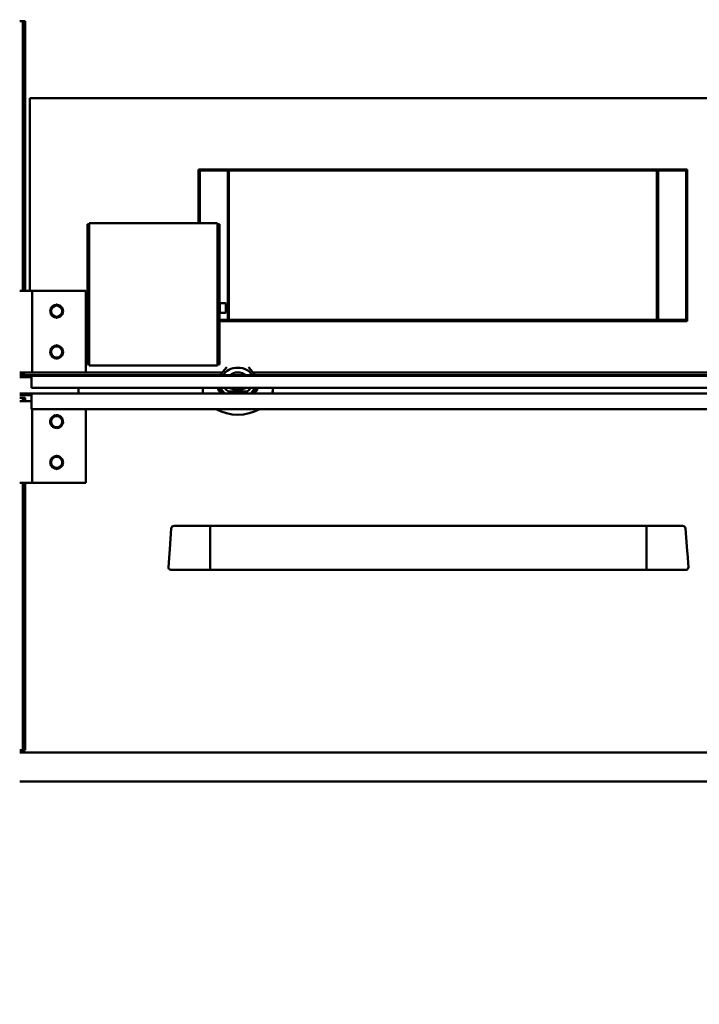
# Model space of a CAD drawing. Units: millimetres. Extents: x 2209 to 20209, y 1246 to 10629.
# Drawn here: x 9582 to 10164, y 8457 to 9301 of the extents above; entities that cross this region are included whole.
import ezdxf

# ---------------------------------------------------------------- set-up
doc = ezdxf.new("R2010")
doc.units = ezdxf.units.MM
doc.layers.get('Defpoints').update_dxf_attribs({"color": 80, "lineweight": 25})
doc.layers.add('Dimension (ISO)', color=7, linetype='Continuous', lineweight=18)
doc.layers.add('Visible (ISO)', color=7, linetype='Continuous', lineweight=50)
doc.styles.add('25AT(25)', font='calibri.ttf', dxfattribs={"height": 56.25})
doc.dimstyles.new('AT(25)', dxfattribs={"dimtxt": 56.25, "dimasz": 60, "dimexe": 40, "dimexo": 40, "dimgap": 40, "dimtad": 1, "dimdec": 0, "dimzin": 0, "dimdsep": 46, "dimtxsty": '25AT(25)', "dimcen": 0.09, "dimclrd": 3, "dimclre": 3, "dimclrt": 7, "dimadec": 1, "dimazin": 0, "dimtfac": 1, "dimtdec": 0, "dimtmove": 0, "dimatfit": 0, "dimfxl": 1, "dimtolj": 1, "dimtzin": 0, "dimarcsym": 0})

# ---------------------------------------------------------------- blocks, each defined once
blk = doc.blocks.new('*D72')
at = {"layer": 'Defpoints', "color": 0, "transparency": 16777216}
for p in [(9702.03, 10030.37), (9171.93, 7893.05), (9401.03, 7893.05)]:
    blk.add_point(p, dxfattribs=at)
at = {"layer": 'Dimension (ISO)', "color": 3, "lineweight": -2, "transparency": 16777216}
for p, q in [((9662.03, 10030.37), (9131.93, 10030.37)), ((9171.93, 9970.37), (9171.93, 7953.05)), ((9361.03, 7893.05), (9131.93, 7893.05))]:
    blk.add_line(p, q, dxfattribs=at)
at = {"layer": 'Dimension (ISO)', "color": 3, "transparency": 16777216}
for points in [[(9161.93, 9970.37), (9181.93, 9970.37), (9171.93, 10030.37)], [(9161.93, 7953.05), (9181.93, 7953.05), (9171.93, 7893.05)]]:
    blk.add_solid(points, dxfattribs=at)
at = {"layer": 'Dimension (ISO)', "color": 7, "transparency": 16777216, "insert": (9103.12, 8961.71), "char_height": 56.25, "attachment_point": 5, "rotation": 90, "style": '25AT(25)'}
blk.add_mtext('\\A1;2137', dxfattribs=at)
blk = doc.blocks.new('*D74')
at = {"layer": 'Defpoints', "color": 0, "transparency": 16777216}
for p in [(9349.13, 8524.45), (10514.93, 8524.45), (10514.93, 7440.3)]:
    blk.add_point(p, dxfattribs=at)
at = {"layer": 'Dimension (ISO)', "color": 3, "lineweight": -2, "transparency": 16777216}
for p, q in [((9349.13, 8484.45), (9349.13, 7400.3)), ((10514.93, 8484.45), (10514.93, 7400.3)), ((9409.13, 7440.3), (10454.93, 7440.3))]:
    blk.add_line(p, q, dxfattribs=at)
at = {"layer": 'Dimension (ISO)', "color": 3, "transparency": 16777216}
for points in [[(9409.13, 7450.3), (9409.13, 7430.3), (9349.13, 7440.3)], [(10454.93, 7450.3), (10454.93, 7430.3), (10514.93, 7440.3)]]:
    blk.add_solid(points, dxfattribs=at)
at = {"layer": 'Dimension (ISO)', "color": 7, "transparency": 16777216, "insert": (9932.03, 7509.09), "char_height": 56.25, "attachment_point": 5, "style": '25AT(25)'}
blk.add_mtext('\\A1;1166', dxfattribs=at)

msp = doc.modelspace()

# ---------------------------------------------------------------- linework, layer by layer
at = {"layer": 'Visible (ISO)'}
for p, q in [((9584.35, 9299.95), (9581.63, 9299.95)), ((9586.35, 9299.95), (9584.35, 9299.95)), ((9584.35, 9299.95), (9584.35, 9068.95)), ((9586.35, 9068.95), (9586.35, 9299.95)), ((9590.28, 9068.95), (9590.28, 9233.95)), ((9590.28, 9233.95), (10273.78, 9233.95)), ((9590.34, 9233.95), (10273.84, 9233.95)), ((9590.34, 9068.95), (9590.34, 9233.95)), ((9735.03, 9126.89), (9735.03, 9172.95)), ((9735.03, 9172.95), (10129.03, 9172.95)), ((9736.03, 9126.89), (9736.03, 9171.95)), ((9736.03, 9171.95), (10128.03, 9171.95)), ((9760.03, 9042.95), (9760.03, 9172.95)), ((9760.03, 9172.95), (10154.03, 9172.95)), ((9761.03, 9043.95), (9761.03, 9171.95)), ((9761.03, 9171.95), (10153.03, 9171.95)), ((10128.03, 9171.95), (10128.03, 9043.95)), ((10129.03, 9172.95), (10129.03, 9042.95)), ((10153.03, 9171.95), (10153.03, 9043.95)), ((10154.03, 9172.95), (10154.03, 9042.95)), ((9639.83, 9124.19), (9639.83, 9126.14)), ((9641.33, 9126.14), (9639.83, 9126.14)), ((9751.33, 9126.89), (9641.33, 9126.89)), ((9641.33, 9124.19), (9641.33, 9126.89)), ((9751.33, 9124.19), (9751.33, 9126.89)), ((9751.33, 9126.14), (9752.83, 9126.14)), ((9752.83, 9126.14), (9752.83, 9124.19)), ((9639.83, 9124.19), (9639.83, 9007.59)), ((9641.33, 9124.19), (9641.33, 9007.59)), ((9751.33, 9124.19), (9751.33, 9007.59)), ((9752.83, 9007.59), (9752.83, 9124.19)), ((9581.63, 9068.95), (9586.78, 9068.95)), ((9581.63, 9068.95), (9585.78, 9068.95)), ((9592.28, 9068.95), (9586.78, 9068.95)), ((9592.28, 9068.95), (9592.28, 8998.95)), ((9592.28, 9068.95), (9594.78, 9068.95)), ((9638.28, 9068.95), (9594.78, 9068.95)), ((9594.78, 9068.95), (9638.28, 9068.95)), ((9594.78, 9068.95), (9638.28, 9068.95)), ((9638.34, 9068.95), (9594.78, 9068.95)), ((9638.28, 8998.95), (9638.28, 9068.95)), ((9638.28, 9068.95), (9638.28, 8998.95)), ((9638.28, 9068.95), (9638.28, 8998.95)), ((9638.34, 8998.95), (9638.34, 9068.95)), ((9753.33, 9058.4), (9753.33, 9049.9)), ((9757.83, 9058.4), (9753.33, 9058.4)), ((9753.23, 9056.65), (9752.83, 9056.65)), ((9753.23, 9051.65), (9752.83, 9051.65)), ((9757.83, 9049.9), (9753.33, 9049.9)), ((9758.33, 9057.9), (9758.33, 9050.4)), ((10128.03, 9043.95), (9752.83, 9043.95)), ((10129.03, 9042.95), (9752.83, 9042.95)), ((10154.03, 9042.95), (9760.03, 9042.95)), ((10153.03, 9043.95), (9761.03, 9043.95)), ((9639.83, 9005.64), (9639.83, 9007.59)), ((9641.33, 9004.89), (9641.33, 9007.59)), ((9751.33, 9004.89), (9751.33, 9007.59)), ((9752.83, 9007.59), (9752.83, 9005.64)), ((9641.33, 9005.64), (9639.83, 9005.64)), ((9751.33, 9004.89), (9641.33, 9004.89)), ((9751.33, 9005.64), (9752.83, 9005.64)), ((9758.78, 9002.96), (9753.63, 8996.45)), ((9783.56, 8996.45), (9778.41, 9002.96)), ((9586.78, 8998.95), (9581.63, 8998.95)), ((9585.78, 8998.95), (9581.63, 8998.95)), ((9581.63, 8997.95), (9584.35, 8997.95)), ((9581.63, 8996.45), (9591.78, 8996.45)), ((9581.63, 8996.45), (9591.78, 8996.45)), ((9591.78, 8994.95), (9581.63, 8994.95)), ((9591.78, 8994.95), (9581.63, 8994.95)), ((9584.35, 8998.95), (9584.35, 8997.95)), ((9584.35, 8997.95), (9586.35, 8997.95)), ((9586.35, 8997.95), (9586.35, 8998.95)), ((9586.78, 8998.95), (9592.28, 8998.95)), ((9591.78, 8996.08), (9591.78, 8996.45)), ((9591.78, 8996.45), (10272.28, 8996.45)), ((9591.78, 8996.08), (9591.78, 8996.45)), ((9591.78, 8996.45), (10272.28, 8996.45)), ((9591.78, 8996.08), (9591.78, 8995.39)), ((9591.78, 8996.08), (9591.78, 8995.39)), ((9591.78, 8995.39), (9591.78, 8989.33)), ((9591.78, 8994.89), (9591.78, 8989.33)), ((9592.28, 8998.95), (9594.78, 8998.95)), ((9592.78, 8995.89), (10271.28, 8995.89)), ((9593.78, 8995.89), (10270.28, 8995.89)), ((9638.28, 8998.95), (9594.78, 8998.95)), ((9638.28, 8998.95), (9594.78, 8998.95)), ((9755.61, 8998.95), (9638.28, 8998.95)), ((9755.61, 8998.95), (9638.34, 8998.95)), ((10225.78, 8998.95), (9781.58, 8998.95)), ((10225.84, 8998.95), (9781.58, 8998.95)), ((9591.78, 8985.83), (9591.78, 8989.33)), ((9591.78, 8985.83), (9591.78, 8989.33)), ((9591.78, 8985.83), (10272.28, 8985.83)), ((9591.78, 8985.83), (10272.28, 8985.83)), ((9738.59, 8984.58), (9738.59, 8980.95)), ((9751.89, 8984.58), (9751.89, 8985.83)), ((9752.43, 8984.49), (9755.23, 8980.95)), ((9752.43, 8983.12), (9754.15, 8980.95)), ((9753.53, 8985.83), (9755.6, 8983.21)), ((9755.6, 8983.21), (9757.39, 8980.95)), ((9757.31, 8985.83), (9758.78, 8983.98)), ((9762.24, 8982.52), (9774.95, 8982.52)), ((9778.41, 8983.98), (9779.88, 8985.83)), ((9779.8, 8980.95), (9781.58, 8983.21)), ((9781.58, 8983.21), (9783.66, 8985.83)), ((9781.96, 8980.95), (9784.76, 8984.49)), ((9783.04, 8980.95), (9784.76, 8983.12)), ((9785.3, 8984.58), (9785.3, 8985.83)), ((9798.59, 8984.58), (9798.59, 8980.95)), ((9581.63, 8980.95), (9591.78, 8980.95)), ((9591.78, 8979.45), (9581.63, 8979.45)), ((9584.35, 8977.15), (9581.63, 8977.15)), ((9581.63, 8974.25), (9586.78, 8974.25)), ((9586.35, 8977.15), (9584.35, 8977.15)), ((9584.35, 8977.15), (9584.35, 8974.25)), ((9586.35, 8974.25), (9586.35, 8977.15)), ((9591.78, 8974.25), (9586.78, 8974.25)), ((9591.78, 8980.58), (9591.78, 8980.95)), ((9591.78, 8980.95), (10272.28, 8980.95)), ((9591.78, 8980.58), (9591.78, 8970.88)), ((9591.78, 8967.38), (9591.78, 8970.88)), ((10272.28, 8967.38), (9591.78, 8967.38)), ((9592.28, 8967.38), (9592.28, 8904.25)), ((9638.28, 8967.38), (9638.28, 8904.25)), ((9586.78, 8904.25), (9581.63, 8904.25)), ((9584.35, 8904.25), (9584.35, 8675.15)), ((9586.35, 8675.15), (9586.35, 8904.25)), ((9586.78, 8904.25), (9592.28, 8904.25)), ((9592.28, 8904.25), (9594.78, 8904.25)), ((9638.28, 8904.25), (9594.78, 8904.25)), ((9710.25, 8847.25), (9711.59, 8865.03)), ((9714.15, 8867.37), (9714.11, 8867.37)), ((9714.15, 8867.37), (9745.08, 8867.37)), ((9745.08, 8863.35), (9745.08, 8867.37)), ((10118.99, 8867.37), (9745.08, 8867.37)), ((9745.08, 8867.37), (9745.08, 8863.35)), ((10118.99, 8863.35), (10118.99, 8867.37)), ((10149.91, 8867.37), (10118.99, 8867.37)), ((10118.99, 8867.37), (10118.99, 8863.35)), ((10149.91, 8867.37), (10149.95, 8867.37)), ((10153.65, 8849.55), (10152.48, 8865.03)), ((9745.08, 8863.35), (9745.08, 8847.86)), ((9745.08, 8847.86), (9745.08, 8863.35)), ((10118.99, 8863.35), (10118.99, 8847.86)), ((10118.99, 8847.86), (10118.99, 8863.35)), ((9709.98, 8843.69), (9710.25, 8847.25)), ((9745.08, 8846.88), (9745.08, 8847.86)), ((9745.08, 8847.86), (9745.08, 8846.88)), ((10118.99, 8846.88), (10118.99, 8847.86)), ((10118.99, 8847.86), (10118.99, 8846.88)), ((9709.08, 8831.9), (9709.98, 8843.69)), ((9745.08, 8846.88), (9745.08, 8843.32)), ((9745.08, 8843.32), (9745.08, 8846.88)), ((9745.08, 8842.19), (9745.08, 8843.32)), ((9745.08, 8843.32), (9745.08, 8842.19)), ((9745.08, 8842.19), (9745.08, 8833.62)), ((9745.08, 8833.62), (9745.08, 8842.19)), ((10118.99, 8846.88), (10118.99, 8843.32)), ((10118.99, 8843.32), (10118.99, 8846.88)), ((10118.99, 8842.19), (10118.99, 8843.32)), ((10118.99, 8843.32), (10118.99, 8842.19)), ((10118.99, 8842.19), (10118.99, 8833.62)), ((10118.99, 8833.62), (10118.99, 8842.19)), ((10154.09, 8843.69), (10153.95, 8845.59)), ((10154.98, 8831.9), (10154.09, 8843.69)), ((9745.08, 8829.75), (9745.08, 8833.62)), ((9745.08, 8833.62), (9745.08, 8829.75)), ((10118.99, 8829.75), (10118.99, 8833.62)), ((10118.99, 8833.62), (10118.99, 8829.75)), ((9711.08, 8829.75), (9711.17, 8829.75)), ((9745.08, 8829.75), (9711.17, 8829.75)), ((10118.99, 8829.75), (9745.08, 8829.75)), ((10118.99, 8829.75), (10152.9, 8829.75)), ((10152.99, 8829.75), (10152.9, 8829.75)), ((9581.63, 8675.15), (9584.35, 8675.15)), ((9581.63, 8673.15), (10282.43, 8673.15)), ((9584.35, 8675.15), (9586.35, 8675.15)), ((9581.63, 8648.15), (10282.43, 8648.15))]:
    msp.add_line(p, q, dxfattribs=at)
for centre in [(9613.28, 9051.45), (9613.28, 9016.45), (9613.28, 8956.75), (9613.28, 8921.75)]:
    msp.add_circle(centre, 4.75, dxfattribs=at)
for centre, radius, start, end in [((9757.83, 9057.9), 0.5, 0, 90), ((9613.28, 9051.45), 5.5, 155.38002, 204.61998), ((9613.28, 9051.45), 5, 120, 180), ((9613.28, 9051.45), 5, 180, 240), ((9613.28, 9051.45), 5.5, 95.38002, 144.61998), ((9613.28, 9051.45), 5, 60, 120), ((9613.28, 9051.45), 5.5, 35.38002, 84.61998), ((9613.28, 9051.45), 5, 0, 60), ((9613.28, 9051.45), 5, 300, 0), ((9613.28, 9051.45), 5.5, 335.38002, 24.61998), ((9753.23, 9056.75), 0.1, 270, 0), ((9753.23, 9051.55), 0.1, 0, 90), ((9757.83, 9050.4), 0.5, 270, 0), ((9613.28, 9051.45), 5.5, 215.38002, 264.61998), ((9613.28, 9051.45), 5, 240, 300), ((9613.28, 9051.45), 5.5, 275.38002, 324.61998), ((9613.28, 9016.45), 5.5, 155.38002, 204.61998), ((9613.28, 9016.45), 5, 120, 180), ((9613.28, 9016.45), 5, 180, 240), ((9613.28, 9016.45), 5.5, 95.38002, 144.61998), ((9613.28, 9016.45), 5, 60, 120), ((9613.28, 9016.45), 5.5, 35.38002, 84.61998), ((9613.28, 9016.45), 5, 0, 60), ((9613.28, 9016.45), 5, 300, 0), ((9613.28, 9016.45), 5.5, 335.38002, 24.61998), ((9613.28, 9016.45), 5.5, 215.38002, 264.61998), ((9613.28, 9016.45), 5, 240, 300), ((9613.28, 9016.45), 5.5, 275.38002, 324.61998), ((9932.03, 8987.95), 300, 180.40351, 181.33702), ((9613.28, 8956.75), 5.5, 175.38002, 224.61998), ((9613.28, 8956.75), 5.5, 115.38002, 164.61998), ((9613.28, 8956.75), 5, 140, 200), ((9613.28, 8956.75), 5, 80, 140), ((9613.28, 8956.75), 5.5, 55.38002, 104.61998), ((9613.28, 8956.75), 5, 20, 80), ((9613.28, 8956.75), 5, 320, 20), ((9613.28, 8956.75), 5.5, 355.38002, 44.61998), ((9613.28, 8956.75), 5, 200, 260), ((9613.28, 8956.75), 5.5, 235.38002, 284.61998), ((9613.28, 8956.75), 5, 260, 320), ((9613.28, 8956.75), 5.5, 295.38002, 344.61998), ((9613.28, 8921.75), 5.5, 155.38002, 204.61998), ((9613.28, 8921.75), 5, 120, 180), ((9613.28, 8921.75), 5.5, 95.38002, 144.61998), ((9613.28, 8921.75), 5, 60, 120), ((9613.28, 8921.75), 5.5, 35.38002, 84.61998), ((9613.28, 8921.75), 5, 0, 60), ((9613.28, 8921.75), 5.5, 335.38002, 24.61998), ((9613.28, 8921.75), 5, 180, 240), ((9613.28, 8921.75), 5.5, 215.38002, 264.61998), ((9613.28, 8921.75), 5, 240, 300), ((9613.28, 8921.75), 5.5, 275.38002, 324.61998), ((9613.28, 8921.75), 5, 300, 0), ((9714.11, 8864.84), 2.53, 90, 175.67462), ((10149.95, 8864.84), 2.53, 4.32538, 90), ((9711.08, 8831.75), 2, 175.67462, 270), ((10152.99, 8831.75), 2, 270, 4.32538)]:
    msp.add_arc(centre, radius, start, end, dxfattribs=at)
for centre, major_axis, ratio, start_param, end_param in [((9768.59, 8993.47), (13, 0), 0.730021, 0.319325, 2.822267), ((9762.24, 9001.5), (-4, 0), 0.730021, 5.515933, 5.759587), ((9774.95, 9001.5), (-4, 0), 0.730021, 3.665191, 3.908845), ((9592.78, 8995.39), (-1, 0), 0.5, 4.712389, 6.283185), ((9593.78, 8994.89), (-2, 0), 0.5, 4.712389, 6.283185), ((9768.59, 8993.13), (8, 0), 0.730021, 0.604852, 2.53674), ((9768.59, 8984.58), (-30, 0), 0.730021, 6.226032, 6.449991), ((9755.89, 8984.58), (-4, 0), 0.730021, 0, 0.523599), ((9755.89, 8985.95), (-4, 0), 0.730021, 0.039676, 0.523599), ((9768.59, 8985.95), (-15, 0), 0.730021, 0.018605, 0.474495), ((9762.24, 8985.44), (4, 0), 0.730021, 3.665191, 4.712389), ((9768.59, 8993.47), (13, 0), 0.730021, 4.076171, 5.348607), ((9774.95, 8985.44), (4, 0), 0.730021, 4.712389, 5.759587), ((9768.59, 8985.95), (15, 0), 0.730021, 5.80869, 6.264581), ((9781.3, 8985.95), (4, 0), 0.730021, 5.759587, 6.243509), ((9781.3, 8984.58), (4, 0), 0.730021, 5.759587, 6.283185), ((9768.59, 8984.58), (30, 0), 0.730021, 6.11638, 6.340339), ((9768.59, 8984.58), (-30, 0), 0.730021, 0.903104, 2.238489)]:
    msp.add_ellipse(centre, major_axis=major_axis, ratio=ratio, start_param=start_param, end_param=end_param, dxfattribs=at)
for points in [[(9608.28, 9054.33), (9609.62, 9055.11), (9610.78, 9055.78)], [(9608.28, 9051.45), (9608.28, 9052.79), (9608.28, 9054.33)], [(9608.28, 9048.56), (9608.28, 9050.11), (9608.28, 9051.45)], [(9610.78, 9055.78), (9611.94, 9056.45), (9613.28, 9057.22)], [(9613.28, 9057.22), (9614.62, 9056.45), (9615.78, 9055.78)], [(9615.78, 9055.78), (9616.94, 9055.11), (9618.28, 9054.33)], [(9618.28, 9054.33), (9618.28, 9052.79), (9618.28, 9051.45)], [(9618.28, 9051.45), (9618.28, 9050.11), (9618.28, 9048.56)], [(9610.78, 9047.12), (9609.62, 9047.79), (9608.28, 9048.56)], [(9613.28, 9045.67), (9611.94, 9046.45), (9610.78, 9047.12)], [(9615.78, 9047.12), (9614.62, 9046.45), (9613.28, 9045.67)], [(9618.28, 9048.56), (9616.94, 9047.79), (9615.78, 9047.12)], [(9608.28, 9019.33), (9609.62, 9020.11), (9610.78, 9020.78)], [(9608.28, 9016.45), (9608.28, 9017.79), (9608.28, 9019.33)], [(9608.28, 9013.56), (9608.28, 9015.11), (9608.28, 9016.45)], [(9610.78, 9020.78), (9611.94, 9021.45), (9613.28, 9022.22)], [(9613.28, 9022.22), (9614.62, 9021.45), (9615.78, 9020.78)], [(9615.78, 9020.78), (9616.94, 9020.11), (9618.28, 9019.33)], [(9618.28, 9019.33), (9618.28, 9017.79), (9618.28, 9016.45)], [(9618.28, 9016.45), (9618.28, 9015.11), (9618.28, 9013.56)], [(9610.78, 9012.12), (9609.62, 9012.79), (9608.28, 9013.56)], [(9613.28, 9010.67), (9611.94, 9011.45), (9610.78, 9012.12)], [(9615.78, 9012.12), (9614.62, 9011.45), (9613.28, 9010.67)], [(9618.28, 9013.56), (9616.94, 9012.79), (9615.78, 9012.12)], [(9607.6, 8957.75), (9608.59, 8958.93), (9609.45, 8959.96)], [(9608.58, 8955.04), (9608.13, 8956.29), (9607.6, 8957.75)], [(9609.45, 8959.96), (9610.31, 8960.99), (9611.31, 8962.17)], [(9611.31, 8962.17), (9612.83, 8961.9), (9614.15, 8961.67)], [(9614.15, 8961.67), (9615.47, 8961.44), (9616.99, 8961.17)], [(9616.99, 8961.17), (9617.52, 8959.72), (9617.98, 8958.46)], [(9617.98, 8958.46), (9618.44, 8957.2), (9618.97, 8955.74)], [(9609.57, 8952.32), (9609.04, 8953.78), (9608.58, 8955.04)], [(9612.41, 8951.82), (9611.1, 8952.05), (9609.57, 8952.32)], [(9615.26, 8951.32), (9613.73, 8951.59), (9612.41, 8951.82)], [(9617.11, 8953.53), (9616.25, 8952.51), (9615.26, 8951.32)], [(9618.97, 8955.74), (9617.97, 8954.56), (9617.11, 8953.53)], [(9608.28, 8924.63), (9609.62, 8925.41), (9610.78, 8926.08)], [(9608.28, 8921.75), (9608.28, 8923.09), (9608.28, 8924.63)], [(9610.78, 8926.08), (9611.94, 8926.75), (9613.28, 8927.52)], [(9613.28, 8927.52), (9614.62, 8926.75), (9615.78, 8926.08)], [(9615.78, 8926.08), (9616.94, 8925.41), (9618.28, 8924.63)], [(9618.28, 8924.63), (9618.28, 8923.09), (9618.28, 8921.75)], [(9608.28, 8918.86), (9608.28, 8920.41), (9608.28, 8921.75)], [(9610.78, 8917.42), (9609.62, 8918.09), (9608.28, 8918.86)], [(9613.28, 8915.97), (9611.94, 8916.75), (9610.78, 8917.42)], [(9615.78, 8917.42), (9614.62, 8916.75), (9613.28, 8915.97)], [(9618.28, 8918.86), (9616.94, 8918.09), (9615.78, 8917.42)], [(9618.28, 8921.75), (9618.28, 8920.41), (9618.28, 8918.86)]]:
    msp.add_rational_spline(points, [1, 1.0379548493, 1], degree=2, dxfattribs=at)
for points, knots in [([(10153.82, 8847.28), (10153.79, 8847.56), (10153.77, 8847.83), (10153.72, 8848.57), (10153.68, 8849.08), (10153.65, 8849.55)], [1.4559592, 1.4559592, 1.4559592, 1.4559592, 1.5351983, 1.5351983, 1.6828918, 1.6828918, 1.6828918, 1.6828918]), ([(10153.82, 8847.25), (10153.82, 8847.26), (10153.82, 8847.26), (10153.82, 8847.27), (10153.82, 8847.28), (10153.82, 8847.28)], [1.197622506, 1.197622506, 1.197622506, 1.197622506, 1.198421068, 1.198421068, 1.200375248, 1.200375248, 1.200375248, 1.200375248]), ([(10153.95, 8845.59), (10153.91, 8846.03), (10153.88, 8846.49), (10153.84, 8847.03), (10153.83, 8847.14), (10153.82, 8847.25)], [1.3989593, 1.3989593, 1.3989593, 1.3989593, 1.5280509, 1.5280509, 1.5611147, 1.5611147, 1.5611147, 1.5611147])]:
    msp.add_open_spline(points, degree=3, knots=knots, dxfattribs=at)

# ---------------------------------------------------------------- dimensions: what is measured, and where the dimension line sits
at = {"layer": 'Dimension (ISO)', "color": 5, "true_color": 0x0000ff}
dim = msp.add_linear_dim(base=(9171.93, 7893.05), p1=(9702.03, 10030.37), p2=(9401.03, 7893.05), angle=90, dimstyle='AT(25)', dxfattribs=at)
dim.commit()
dim.dimension.update_dxf_attribs({"geometry": '*D72', "text_midpoint": (9103.12, 8961.71)})
dim = msp.add_linear_dim(base=(10514.93, 7440.3), p1=(9349.13, 8524.45), p2=(10514.93, 8524.45), dimstyle='AT(25)', dxfattribs=at)
dim.commit()
dim.dimension.update_dxf_attribs({"geometry": '*D74', "text_midpoint": (9932.03, 7509.09)})

doc.saveas('drawing.dxf')
